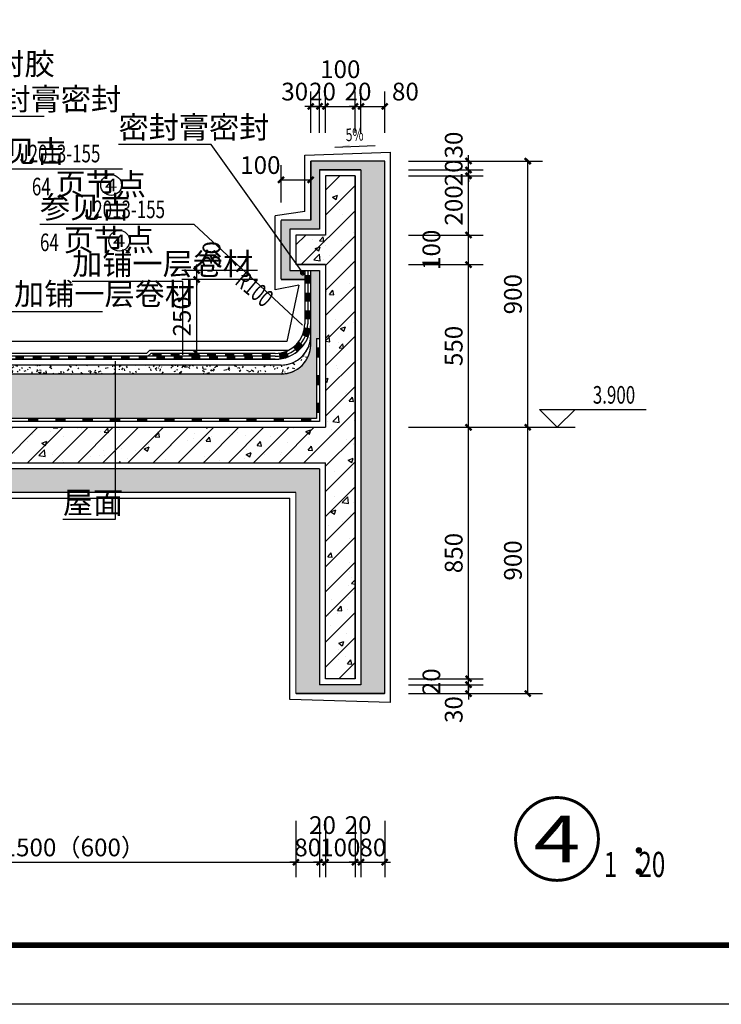
# Model space of a CAD drawing. Extents: x -40662 to 622164, y -313412 to 134613.
# Drawn here: x 30554 to 42405, y 92613 to 109253 of the extents above; entities that cross this region are included whole.
import ezdxf
from ezdxf.enums import TextEntityAlignment as Align

# ---------------------------------------------------------------- set-up
doc = ezdxf.new("R2010")
doc.units = 0
doc.header["$LTSCALE"] = 100
doc.layers.get('0').update_dxf_attribs({"linetype": 'CONTINUOUS'})
doc.layers.get('Defpoints').update_dxf_attribs({"linetype": 'CONTINUOUS'})
for name, color, linetype in [('E_LINE', 7, 'CONTINUOUS'), ('PUB_DIM', 3, 'CONTINUOUS'), ('PUB_HATCH', 8, 'CONTINUOUS'), ('PUB_TEXT', 7, 'CONTINUOUS'), ('PUB_TITLE', 4, 'CONTINUOUS'), ('SURFACE', 6, 'CONTINUOUS')]:
    doc.layers.add(name, color=color, linetype=linetype)
doc.styles.add('_ANNOTATION', font='simplex.shx', dxfattribs={"bigfont": 'gbcbig.shx'})
doc.styles.add('_AXIS', font='complex.shx', dxfattribs={"bigfont": 'gbcbig.shx'})
doc.styles.add('_DIMTXT', font='simplex.shx', dxfattribs={"width": 0.7, "bigfont": 'hztxt.shx'})
doc.styles.add('_WINDOW', font='simplex.shx', dxfattribs={"bigfont": 'gbcbig.shx'})
doc.dimstyles.new('_LINEAR$$20', dxfattribs={"dimscale": 20, "dimtxt": 3, "dimasz": 1, "dimexe": 2.5, "dimexo": 3, "dimgap": 1, "dimtad": 1, "dimdec": 0, "dimzin": 0, "dimdsep": 46, "dimtxsty": '_DIMTXT', "dimblk": 'ARCHTICK', "dimcen": 0.09, "dimclrt": 7, "dimazin": 2, "dimtfac": 1, "dimtdec": 0, "dimtix": 1, "dimtmove": 2, "dimatfit": 3, "dimfxl": 0, "dimtolj": 1, "dimtzin": 0, "dimarcsym": 0})
pattern_1 = [(180, (378796.71, -102881.96), (-49.28, 85.12), [4.48, -75.04, 3.36, -32.48, 6.72, -79.52]), (170, (378817.99, -102836.04), (-30.11909, 106.528533), [7.84, -19.04, 10.08, -59.36, 5.6, -73.92]), (160, (378829.19, -102871.88), (-49.829156, 82.497801), [8.96, -61.6, 7.84, -45.92, 5.6, -35.84]), (150, (378796.71, -102878.6), (8.201856, 94.84603), [5.6, -36.96, 4.48, -54.88, 3.36, -72.8]), (140, (378828.067, -102853.96), (-12.632076, 80.778266), [4.48, -49.28, 3.36, -31.36, 8.96, -57.12]), (130, (378811.27, -102894.28), (29.959203, 88.007171), [2.24, -41.44, 5.6, -68.32, 6.72, -34.72]), (120, (378807.91, -102886.44), (37.136598, 83.517526), [5.6, -45.92, 2.24, -53.76, 4.48, -41.44]), (110, (378820.23, -102899.88), (41.026448, 80.485757), [3.36, -21.28, 6.72, -35.84, 4.48, -49.28]), (100, (378814.63, -102833.8), (77.864395, 61.495262), [7.84, -49.28, 3.36, -58.24, 6.72, -54.88]), (90, (378807.91, -102881.96), (98.56, 41.44), [6.72, -34.72, 4.48, -68.32, 2.24, -69.44]), (80, (378825.83, -102847.24), (92.576011, 54.187575), [7.84, -43.68, 6.72, -35.84, 7.84, -81.76]), (70, (378833.67, -102911.08), (89.764394, 30.498025), [8.96, -29.12, 4.48, -59.36, 6.72, -64.96]), (60, (378863.91, -102897.64), (107.01598, 10.637113), [5.6, -75.04, 6.72, -34.72, 7.84, -45.92]), (50, (378839.27, -102922.28), (104.200233, 26.606004), [3.36, -24.64, 4.48, -48.16, 8.96, -62.72]), (40, (378872.87, -102832.68), (82.356158, -12.770123), [6.72, -40.32, 7.84, -34.72, 4.48, -47.04]), (30, (378779.91, -102929), (76.46799, -45.086443), [4.48, -31.36, 8.96, -69.44, 7.84, -63.84]), (20, (378853.83, -102866.28), (88.8164, -60.640044), [6.72, -47.04, 5.6, -42.56, 4.48, -68.32]), (10, (378847.11, -102893.16), (80.507111, -63.139315), [10.08, -36.96, 6.72, -50.4, 8.96, -49.28])]

# ---------------------------------------------------------------- blocks, each defined once
blk = doc.blocks.new('_ArchTick')
at = {"color": 0, "linetype": 'ByBlock', "const_width": 0.4}
blk.add_lwpolyline([(-0.5, -0.5), (0.5, 0.5)], dxfattribs=at)
blk = doc.blocks.new('*D5421')
at = {"layer": 'Defpoints', "color": 0}
for p in [(-858, -2089), (642, -2089), (642, -2289)]:
    blk.add_point(p, dxfattribs=at)
at = {"layer": 'PUB_DIM', "color": 0, "lineweight": -2}
for p, q in [((-858, -2149), (-858, -2339)), ((642, -2149), (642, -2339)), ((-858, -2289), (642, -2289))]:
    blk.add_line(p, q, dxfattribs=at)
at = {"layer": 'PUB_DIM', "color": 0, "lineweight": -2, "xscale": 20, "yscale": 20, "zscale": 20, "rotation": 180}
blk.add_blockref('_ArchTick', (-858, -2289), dxfattribs=at)
at = {"layer": 'PUB_DIM', "color": 0, "lineweight": -2, "xscale": 20, "yscale": 20, "zscale": 20}
blk.add_blockref('_ArchTick', (642, -2289), dxfattribs=at)
at = {"layer": 'PUB_DIM', "color": 7, "insert": (-108, -2239), "char_height": 60, "attachment_point": 5, "style": '_DIMTXT'}
blk.add_mtext('\\A1;1500（600）', dxfattribs=at)
blk = doc.blocks.new('*D5422')
at = {"layer": 'Defpoints', "color": 0}
for p in [(642, -2089), (722, -2089), (722, -2289)]:
    blk.add_point(p, dxfattribs=at)
at = {"layer": 'PUB_DIM', "color": 0, "lineweight": -2}
for p, q in [((642, -2149), (642, -2339)), ((722, -2149), (722, -2339)), ((642, -2289), (622, -2289)), ((642, -2289), (722, -2289)), ((722, -2289), (742, -2289))]:
    blk.add_line(p, q, dxfattribs=at)
at = {"layer": 'PUB_DIM', "color": 0, "lineweight": -2, "xscale": 20, "yscale": 20, "zscale": 20}
blk.add_blockref('_ArchTick', (642, -2289), dxfattribs=at)
at = {"layer": 'PUB_DIM', "color": 0, "lineweight": -2, "xscale": 20, "yscale": 20, "zscale": 20, "rotation": 180}
blk.add_blockref('_ArchTick', (722, -2289), dxfattribs=at)
at = {"layer": 'PUB_DIM', "color": 7, "insert": (682, -2239), "char_height": 60, "attachment_point": 5, "style": '_DIMTXT'}
blk.add_mtext('\\A1;80', dxfattribs=at)
blk = doc.blocks.new('*D5423')
at = {"layer": 'Defpoints', "color": 0}
for p in [(722, -2089), (742, -2089), (742, -2289)]:
    blk.add_point(p, dxfattribs=at)
at = {"layer": 'PUB_DIM', "color": 0, "lineweight": -2}
for p, q in [((722, -2149), (722, -2339)), ((742, -2149), (742, -2339)), ((722, -2289), (702, -2289)), ((722, -2289), (742, -2289)), ((742, -2289), (762, -2289))]:
    blk.add_line(p, q, dxfattribs=at)
at = {"layer": 'PUB_DIM', "color": 0, "lineweight": -2, "xscale": 20, "yscale": 20, "zscale": 20}
blk.add_blockref('_ArchTick', (722, -2289), dxfattribs=at)
at = {"layer": 'PUB_DIM', "color": 0, "lineweight": -2, "xscale": 20, "yscale": 20, "zscale": 20, "rotation": 180}
blk.add_blockref('_ArchTick', (742, -2289), dxfattribs=at)
at = {"layer": 'PUB_DIM', "color": 7, "insert": (732, -2163.5), "char_height": 60, "attachment_point": 5, "style": '_DIMTXT'}
blk.add_mtext('\\A1;20', dxfattribs=at)
blk = doc.blocks.new('*D5424')
at = {"layer": 'Defpoints', "color": 0}
for p in [(742, -2089), (842, -2089), (842, -2289)]:
    blk.add_point(p, dxfattribs=at)
at = {"layer": 'PUB_DIM', "color": 0, "lineweight": -2}
for p, q in [((742, -2149), (742, -2339)), ((842, -2149), (842, -2339)), ((742, -2289), (722, -2289)), ((742, -2289), (842, -2289)), ((842, -2289), (862, -2289))]:
    blk.add_line(p, q, dxfattribs=at)
at = {"layer": 'PUB_DIM', "color": 0, "lineweight": -2, "xscale": 20, "yscale": 20, "zscale": 20}
blk.add_blockref('_ArchTick', (742, -2289), dxfattribs=at)
at = {"layer": 'PUB_DIM', "color": 0, "lineweight": -2, "xscale": 20, "yscale": 20, "zscale": 20, "rotation": 180}
blk.add_blockref('_ArchTick', (842, -2289), dxfattribs=at)
at = {"layer": 'PUB_DIM', "color": 7, "insert": (792, -2239), "char_height": 60, "attachment_point": 5, "style": '_DIMTXT'}
blk.add_mtext('\\A1;100', dxfattribs=at)
blk = doc.blocks.new('*D5425')
at = {"layer": 'Defpoints', "color": 0}
for p in [(842, -2089), (862, -2089), (862, -2289)]:
    blk.add_point(p, dxfattribs=at)
at = {"layer": 'PUB_DIM', "color": 0, "lineweight": -2}
for p, q in [((842, -2149), (842, -2339)), ((862, -2149), (862, -2339)), ((842, -2289), (822, -2289)), ((842, -2289), (862, -2289)), ((862, -2289), (882, -2289))]:
    blk.add_line(p, q, dxfattribs=at)
at = {"layer": 'PUB_DIM', "color": 0, "lineweight": -2, "xscale": 20, "yscale": 20, "zscale": 20}
blk.add_blockref('_ArchTick', (842, -2289), dxfattribs=at)
at = {"layer": 'PUB_DIM', "color": 0, "lineweight": -2, "xscale": 20, "yscale": 20, "zscale": 20, "rotation": 180}
blk.add_blockref('_ArchTick', (862, -2289), dxfattribs=at)
at = {"layer": 'PUB_DIM', "color": 7, "insert": (852, -2163.5), "char_height": 60, "attachment_point": 5, "style": '_DIMTXT'}
blk.add_mtext('\\A1;20', dxfattribs=at)
blk = doc.blocks.new('*D5426')
at = {"layer": 'Defpoints', "color": 0}
for p in [(862, -2089), (942, -2089), (942, -2289)]:
    blk.add_point(p, dxfattribs=at)
at = {"layer": 'PUB_DIM', "color": 0, "lineweight": -2}
for p, q in [((862, -2149), (862, -2339)), ((942, -2149), (942, -2339)), ((862, -2289), (842, -2289)), ((862, -2289), (942, -2289)), ((942, -2289), (962, -2289))]:
    blk.add_line(p, q, dxfattribs=at)
at = {"layer": 'PUB_DIM', "color": 0, "lineweight": -2, "xscale": 20, "yscale": 20, "zscale": 20}
blk.add_blockref('_ArchTick', (862, -2289), dxfattribs=at)
at = {"layer": 'PUB_DIM', "color": 0, "lineweight": -2, "xscale": 20, "yscale": 20, "zscale": 20, "rotation": 180}
blk.add_blockref('_ArchTick', (942, -2289), dxfattribs=at)
at = {"layer": 'PUB_DIM', "color": 7, "insert": (902, -2239), "char_height": 60, "attachment_point": 5, "style": '_DIMTXT'}
blk.add_mtext('\\A1;80', dxfattribs=at)
blk = doc.blocks.new('$LinePat$00000019')
blk.add_solid([(-150, 50), (150, 50), (-150, -50), (150, -50)])
at = {"layer": 'Defpoints'}
for p in [(-300, 0), (300, 0)]:
    blk.add_point(p, dxfattribs=at)
blk = doc.blocks.new('*U3087')
at = {"color": 0, "xscale": 0.1, "yscale": 0.1}
blk.add_blockref('$LinePat$00000019', (0, -5), dxfattribs=at)
blk = doc.blocks.new('*U3086')
at = {"color": 0, "xscale": 0.1, "yscale": 0.1}
blk.add_blockref('$LinePat$00000019', (0, -5), dxfattribs=at)
blk = doc.blocks.new('$LinePat$00000020')
at = {"color": 0}
for p, q in [((-150, -50), (-150, 50)), ((-150, 50), (-150, 50)), ((-150, 25), (150, 25)), ((-150, 0), (150, 0)), ((150, -50), (150, 50)), ((-150, -25), (150, -25)), ((-150, -50), (-150, -50))]:
    blk.add_line(p, q, dxfattribs=at)
at = {"layer": 'Defpoints'}
for p in [(-450, 0), (450, 0)]:
    blk.add_point(p, dxfattribs=at)
blk = doc.blocks.new('*U3085')
at = {"color": 0, "xscale": 0.1, "yscale": 0.1}
blk.add_blockref('$LinePat$00000020', (0, -5), dxfattribs=at)
blk = doc.blocks.new('*D5427')
at = {"layer": 'Defpoints', "color": 0}
for p in [(962, 81), (1225.2, 81), (962, 51)]:
    blk.add_point(p, dxfattribs=at)
at = {"layer": 'PUB_DIM', "color": 0, "lineweight": -2}
for p, q in [((1225.2, 81), (1225.2, 101)), ((1022, 81), (1275.2, 81)), ((1225.2, 51), (1225.2, 81)), ((1022, 51), (1275.2, 51)), ((1225.2, 51), (1225.2, 31))]:
    blk.add_line(p, q, dxfattribs=at)
at = {"layer": 'PUB_DIM', "color": 0, "lineweight": -2, "xscale": 20, "yscale": 20, "zscale": 20}
for p, rotation in [((1225.2, 81), 270), ((1225.2, 51), 90)]:
    blk.add_blockref('_ArchTick', p, dxfattribs=dict(at, rotation=rotation))
at = {"layer": 'PUB_DIM', "color": 7, "insert": (1175.2, 135), "char_height": 60, "attachment_point": 5, "rotation": 90, "style": '_DIMTXT'}
blk.add_mtext('\\A1;30', dxfattribs=at)
blk = doc.blocks.new('*D5428')
at = {"layer": 'Defpoints', "color": 0}
for p in [(962, 51), (1225.2, 51), (962, 31)]:
    blk.add_point(p, dxfattribs=at)
at = {"layer": 'PUB_DIM', "color": 0, "lineweight": -2}
for p, q in [((1225.2, 51), (1225.2, 71)), ((1022, 51), (1275.2, 51)), ((1225.2, 31), (1225.2, 51)), ((1022, 31), (1275.2, 31)), ((1225.2, 31), (1225.2, 11))]:
    blk.add_line(p, q, dxfattribs=at)
at = {"layer": 'PUB_DIM', "color": 0, "lineweight": -2, "xscale": 20, "yscale": 20, "zscale": 20}
for p, rotation in [((1225.2, 51), 270), ((1225.2, 31), 90)]:
    blk.add_blockref('_ArchTick', p, dxfattribs=dict(at, rotation=rotation))
at = {"layer": 'PUB_DIM', "color": 7, "insert": (1175.2, 41), "char_height": 60, "attachment_point": 5, "rotation": 90, "style": '_DIMTXT'}
blk.add_mtext('\\A1;20', dxfattribs=at)
blk = doc.blocks.new('*D5429')
at = {"layer": 'Defpoints', "color": 0}
for p in [(962, 31), (1225.2, 31), (962, -169)]:
    blk.add_point(p, dxfattribs=at)
at = {"layer": 'PUB_DIM', "color": 0, "lineweight": -2}
for p, q in [((1022, 31), (1275.2, 31)), ((1225.2, -169), (1225.2, 31)), ((1022, -169), (1275.2, -169))]:
    blk.add_line(p, q, dxfattribs=at)
at = {"layer": 'PUB_DIM', "color": 0, "lineweight": -2, "xscale": 20, "yscale": 20, "zscale": 20}
for p, rotation in [((1225.2, 31), 90), ((1225.2, -169), 270)]:
    blk.add_blockref('_ArchTick', p, dxfattribs=dict(at, rotation=rotation))
at = {"layer": 'PUB_DIM', "color": 7, "insert": (1175.2, -69), "char_height": 60, "attachment_point": 5, "rotation": 90, "style": '_DIMTXT'}
blk.add_mtext('\\A1;200', dxfattribs=at)
blk = doc.blocks.new('*D5430')
at = {"layer": 'Defpoints', "color": 0}
for p in [(962, -169), (1225.2, -169), (962, -269)]:
    blk.add_point(p, dxfattribs=at)
at = {"layer": 'PUB_DIM', "color": 0, "lineweight": -2}
for p, q in [((1022, -169), (1275.2, -169)), ((1225.2, -269), (1225.2, -169)), ((1022, -269), (1275.2, -269))]:
    blk.add_line(p, q, dxfattribs=at)
at = {"layer": 'PUB_DIM', "color": 0, "lineweight": -2, "xscale": 20, "yscale": 20, "zscale": 20}
for p, rotation in [((1225.2, -169), 90), ((1225.2, -269), 270)]:
    blk.add_blockref('_ArchTick', p, dxfattribs=dict(at, rotation=rotation))
at = {"layer": 'PUB_DIM', "color": 7, "insert": (1099.7, -219), "char_height": 60, "attachment_point": 5, "rotation": 90, "style": '_DIMTXT'}
blk.add_mtext('\\A1;100', dxfattribs=at)
blk = doc.blocks.new('*D5431')
at = {"layer": 'Defpoints', "color": 0}
for p in [(962, -269), (1225.2, -269), (962, -819)]:
    blk.add_point(p, dxfattribs=at)
at = {"layer": 'PUB_DIM', "color": 0, "lineweight": -2}
for p, q in [((1022, -269), (1275.2, -269)), ((1225.2, -819), (1225.2, -269)), ((1022, -819), (1275.2, -819))]:
    blk.add_line(p, q, dxfattribs=at)
at = {"layer": 'PUB_DIM', "color": 0, "lineweight": -2, "xscale": 20, "yscale": 20, "zscale": 20}
for p, rotation in [((1225.2, -269), 90), ((1225.2, -819), 270)]:
    blk.add_blockref('_ArchTick', p, dxfattribs=dict(at, rotation=rotation))
at = {"layer": 'PUB_DIM', "color": 7, "insert": (1175.2, -544), "char_height": 60, "attachment_point": 5, "rotation": 90, "style": '_DIMTXT'}
blk.add_mtext('\\A1;550', dxfattribs=at)
blk = doc.blocks.new('*D5432')
at = {"layer": 'Defpoints', "color": 0}
for p in [(962, -819), (1225.2, -819), (962, -1669)]:
    blk.add_point(p, dxfattribs=at)
at = {"layer": 'PUB_DIM', "color": 0, "lineweight": -2}
for p, q in [((1022, -819), (1275.2, -819)), ((1225.2, -1669), (1225.2, -819)), ((1022, -1669), (1275.2, -1669))]:
    blk.add_line(p, q, dxfattribs=at)
at = {"layer": 'PUB_DIM', "color": 0, "lineweight": -2, "xscale": 20, "yscale": 20, "zscale": 20}
for p, rotation in [((1225.2, -819), 90), ((1225.2, -1669), 270)]:
    blk.add_blockref('_ArchTick', p, dxfattribs=dict(at, rotation=rotation))
at = {"layer": 'PUB_DIM', "color": 7, "insert": (1175.2, -1244), "char_height": 60, "attachment_point": 5, "rotation": 90, "style": '_DIMTXT'}
blk.add_mtext('\\A1;850', dxfattribs=at)
blk = doc.blocks.new('*D5433')
at = {"layer": 'Defpoints', "color": 0}
for p in [(962, -1669), (962, -1689), (1225.2, -1669)]:
    blk.add_point(p, dxfattribs=at)
at = {"layer": 'PUB_DIM', "color": 0, "lineweight": -2}
for p, q in [((1225.2, -1669), (1225.2, -1649)), ((1022, -1669), (1275.2, -1669)), ((1022, -1689), (1275.2, -1689)), ((1225.2, -1689), (1225.2, -1669)), ((1225.2, -1689), (1225.2, -1709))]:
    blk.add_line(p, q, dxfattribs=at)
at = {"layer": 'PUB_DIM', "color": 0, "lineweight": -2, "xscale": 20, "yscale": 20, "zscale": 20}
for p, rotation in [((1225.2, -1669), 270), ((1225.2, -1689), 90)]:
    blk.add_blockref('_ArchTick', p, dxfattribs=dict(at, rotation=rotation))
at = {"layer": 'PUB_DIM', "color": 7, "insert": (1099.7, -1679), "char_height": 60, "attachment_point": 5, "rotation": 90, "style": '_DIMTXT'}
blk.add_mtext('\\A1;20', dxfattribs=at)
blk = doc.blocks.new('*D5434')
at = {"layer": 'Defpoints', "color": 0}
for p in [(962, -1689), (1225.2, -1689), (962, -1719)]:
    blk.add_point(p, dxfattribs=at)
at = {"layer": 'PUB_DIM', "color": 0, "lineweight": -2}
for p, q in [((1022, -1689), (1275.2, -1689)), ((1225.2, -1689), (1225.2, -1669)), ((1225.2, -1719), (1225.2, -1689)), ((1022, -1719), (1275.2, -1719)), ((1225.2, -1719), (1225.2, -1739))]:
    blk.add_line(p, q, dxfattribs=at)
at = {"layer": 'PUB_DIM', "color": 0, "lineweight": -2, "xscale": 20, "yscale": 20, "zscale": 20}
for p, rotation in [((1225.2, -1689), 270), ((1225.2, -1719), 90)]:
    blk.add_blockref('_ArchTick', p, dxfattribs=dict(at, rotation=rotation))
at = {"layer": 'PUB_DIM', "color": 7, "insert": (1175.2, -1773), "char_height": 60, "attachment_point": 5, "rotation": 90, "style": '_DIMTXT'}
blk.add_mtext('\\A1;30', dxfattribs=at)
blk = doc.blocks.new('*D5435')
at = {"layer": 'Defpoints', "color": 0}
for p in [(962, 81), (1425.2, 81), (962, -819)]:
    blk.add_point(p, dxfattribs=at)
at = {"layer": 'PUB_DIM', "color": 0, "lineweight": -2}
for p, q in [((1022, 81), (1475.2, 81)), ((1425.2, -819), (1425.2, 81)), ((1022, -819), (1475.2, -819))]:
    blk.add_line(p, q, dxfattribs=at)
at = {"layer": 'PUB_DIM', "color": 0, "lineweight": -2, "xscale": 20, "yscale": 20, "zscale": 20}
for p, rotation in [((1425.2, 81), 90), ((1425.2, -819), 270)]:
    blk.add_blockref('_ArchTick', p, dxfattribs=dict(at, rotation=rotation))
at = {"layer": 'PUB_DIM', "color": 7, "insert": (1375.2, -369), "char_height": 60, "attachment_point": 5, "rotation": 90, "style": '_DIMTXT'}
blk.add_mtext('\\A1;900', dxfattribs=at)
blk = doc.blocks.new('*D5436')
at = {"layer": 'Defpoints', "color": 0}
for p in [(962, -819), (1425.2, -819), (962, -1719)]:
    blk.add_point(p, dxfattribs=at)
at = {"layer": 'PUB_DIM', "color": 0, "lineweight": -2}
for p, q in [((1022, -819), (1475.2, -819)), ((1425.2, -1719), (1425.2, -819)), ((1022, -1719), (1475.2, -1719))]:
    blk.add_line(p, q, dxfattribs=at)
at = {"layer": 'PUB_DIM', "color": 0, "lineweight": -2, "xscale": 20, "yscale": 20, "zscale": 20}
for p, rotation in [((1425.2, -819), 90), ((1425.2, -1719), 270)]:
    blk.add_blockref('_ArchTick', p, dxfattribs=dict(at, rotation=rotation))
at = {"layer": 'PUB_DIM', "color": 7, "insert": (1375.2, -1269), "char_height": 60, "attachment_point": 5, "rotation": 90, "style": '_DIMTXT'}
blk.add_mtext('\\A1;900', dxfattribs=at)
blk = doc.blocks.new('*D5437')
at = {"layer": 'Defpoints', "color": 0}
for p in [(307, -319), (572, -319), (572, -569)]:
    blk.add_point(p, dxfattribs=at)
at = {"layer": 'PUB_DIM', "color": 0, "lineweight": -2}
for p, q in [((512, -319), (257, -319)), ((307, -569), (307, -319)), ((512, -569), (257, -569))]:
    blk.add_line(p, q, dxfattribs=at)
at = {"layer": 'PUB_DIM', "color": 0, "lineweight": -2, "xscale": 20, "yscale": 20, "zscale": 20}
for p, rotation in [((307, -319), 90), ((307, -569), 270)]:
    blk.add_blockref('_ArchTick', p, dxfattribs=dict(at, rotation=rotation))
at = {"layer": 'PUB_DIM', "color": 7, "insert": (257, -444), "char_height": 60, "attachment_point": 5, "rotation": 90, "style": '_DIMTXT'}
blk.add_mtext('\\A1;250', dxfattribs=at)
blk = doc.blocks.new('*D5438')
at = {"layer": 'Defpoints', "color": 0}
for p in [(307, -289), (572, -289), (572, -319)]:
    blk.add_point(p, dxfattribs=at)
at = {"layer": 'PUB_DIM', "color": 0, "lineweight": -2}
for p, q in [((512, -289), (257, -289)), ((307, -289), (307, -269)), ((307, -319), (307, -289)), ((512, -319), (257, -319)), ((307, -319), (307, -339))]:
    blk.add_line(p, q, dxfattribs=at)
at = {"layer": 'PUB_DIM', "color": 0, "lineweight": -2, "xscale": 20, "yscale": 20, "zscale": 20}
for p, rotation in [((307, -289), 270), ((307, -319), 90)]:
    blk.add_blockref('_ArchTick', p, dxfattribs=dict(at, rotation=rotation))
at = {"layer": 'PUB_DIM', "color": 7, "insert": (357, -235), "char_height": 60, "attachment_point": 5, "rotation": 90, "style": '_DIMTXT'}
blk.add_mtext('\\A1;30', dxfattribs=at)
blk = doc.blocks.new('*D5439')
at = {"layer": 'Defpoints', "color": 0}
for p in [(692, 17.4), (592, -119), (692, -119)]:
    blk.add_point(p, dxfattribs=at)
at = {"layer": 'PUB_DIM', "color": 0, "lineweight": -2}
for p, q in [((592, -59), (592, 67.4)), ((692, -59), (692, 67.4)), ((592, 17.4), (692, 17.4))]:
    blk.add_line(p, q, dxfattribs=at)
at = {"layer": 'PUB_DIM', "color": 0, "lineweight": -2, "xscale": 20, "yscale": 20, "zscale": 20, "rotation": 180}
blk.add_blockref('_ArchTick', (592, 17.4), dxfattribs=at)
at = {"layer": 'PUB_DIM', "color": 0, "lineweight": -2, "xscale": 20, "yscale": 20, "zscale": 20}
blk.add_blockref('_ArchTick', (692, 17.4), dxfattribs=at)
at = {"layer": 'PUB_DIM', "color": 7, "insert": (522, 67.4), "char_height": 60, "attachment_point": 5, "style": '_DIMTXT'}
blk.add_mtext('\\A1;100', dxfattribs=at)
blk = doc.blocks.new('*D5440')
at = {"layer": 'Defpoints', "color": 0}
for p in [(722, 265.8), (692, 116.7), (722, 116.7)]:
    blk.add_point(p, dxfattribs=at)
at = {"layer": 'PUB_DIM', "color": 0, "lineweight": -2}
for p, q in [((692, 176.7), (692, 315.8)), ((722, 176.7), (722, 315.8)), ((692, 265.8), (672, 265.8)), ((692, 265.8), (722, 265.8)), ((722, 265.8), (742, 265.8))]:
    blk.add_line(p, q, dxfattribs=at)
at = {"layer": 'PUB_DIM', "color": 0, "lineweight": -2, "xscale": 20, "yscale": 20, "zscale": 20}
blk.add_blockref('_ArchTick', (692, 265.8), dxfattribs=at)
at = {"layer": 'PUB_DIM', "color": 0, "lineweight": -2, "xscale": 20, "yscale": 20, "zscale": 20, "rotation": 180}
blk.add_blockref('_ArchTick', (722, 265.8), dxfattribs=at)
at = {"layer": 'PUB_DIM', "color": 7, "insert": (638, 315.8), "char_height": 60, "attachment_point": 5, "style": '_DIMTXT'}
blk.add_mtext('\\A1;30', dxfattribs=at)
blk = doc.blocks.new('*D5441')
at = {"layer": 'Defpoints', "color": 0}
for p in [(742, 265.8), (722, 116.7), (742, 116.7)]:
    blk.add_point(p, dxfattribs=at)
at = {"layer": 'PUB_DIM', "color": 0, "lineweight": -2}
for p, q in [((722, 176.7), (722, 315.8)), ((742, 176.7), (742, 315.8)), ((722, 265.8), (702, 265.8)), ((722, 265.8), (742, 265.8)), ((742, 265.8), (762, 265.8))]:
    blk.add_line(p, q, dxfattribs=at)
at = {"layer": 'PUB_DIM', "color": 0, "lineweight": -2, "xscale": 20, "yscale": 20, "zscale": 20}
blk.add_blockref('_ArchTick', (722, 265.8), dxfattribs=at)
at = {"layer": 'PUB_DIM', "color": 0, "lineweight": -2, "xscale": 20, "yscale": 20, "zscale": 20, "rotation": 180}
blk.add_blockref('_ArchTick', (742, 265.8), dxfattribs=at)
at = {"layer": 'PUB_DIM', "color": 7, "insert": (732, 315.8), "char_height": 60, "attachment_point": 5, "style": '_DIMTXT'}
blk.add_mtext('\\A1;20', dxfattribs=at)
blk = doc.blocks.new('*D5442')
at = {"layer": 'Defpoints', "color": 0}
for p in [(842, 265.8), (742, 116.7), (842, 116.7)]:
    blk.add_point(p, dxfattribs=at)
at = {"layer": 'PUB_DIM', "color": 0, "lineweight": -2}
for p, q in [((742, 176.7), (742, 315.8)), ((842, 176.7), (842, 315.8)), ((742, 265.8), (842, 265.8))]:
    blk.add_line(p, q, dxfattribs=at)
at = {"layer": 'PUB_DIM', "color": 0, "lineweight": -2, "xscale": 20, "yscale": 20, "zscale": 20, "rotation": 180}
blk.add_blockref('_ArchTick', (742, 265.8), dxfattribs=at)
at = {"layer": 'PUB_DIM', "color": 0, "lineweight": -2, "xscale": 20, "yscale": 20, "zscale": 20}
blk.add_blockref('_ArchTick', (842, 265.8), dxfattribs=at)
at = {"layer": 'PUB_DIM', "color": 7, "insert": (792, 391.3), "char_height": 60, "attachment_point": 5, "style": '_DIMTXT'}
blk.add_mtext('\\A1;100', dxfattribs=at)
blk = doc.blocks.new('*D5443')
at = {"layer": 'Defpoints', "color": 0}
for p in [(862, 265.8), (842, 116.7), (862, 116.7)]:
    blk.add_point(p, dxfattribs=at)
at = {"layer": 'PUB_DIM', "color": 0, "lineweight": -2}
for p, q in [((842, 176.7), (842, 315.8)), ((862, 176.7), (862, 315.8)), ((842, 265.8), (822, 265.8)), ((842, 265.8), (862, 265.8)), ((862, 265.8), (882, 265.8))]:
    blk.add_line(p, q, dxfattribs=at)
at = {"layer": 'PUB_DIM', "color": 0, "lineweight": -2, "xscale": 20, "yscale": 20, "zscale": 20}
blk.add_blockref('_ArchTick', (842, 265.8), dxfattribs=at)
at = {"layer": 'PUB_DIM', "color": 0, "lineweight": -2, "xscale": 20, "yscale": 20, "zscale": 20, "rotation": 180}
blk.add_blockref('_ArchTick', (862, 265.8), dxfattribs=at)
at = {"layer": 'PUB_DIM', "color": 7, "insert": (852, 315.8), "char_height": 60, "attachment_point": 5, "style": '_DIMTXT'}
blk.add_mtext('\\A1;20', dxfattribs=at)
blk = doc.blocks.new('*D5444')
at = {"layer": 'Defpoints', "color": 0}
for p in [(942, 265.8), (862, 116.7), (942, 116.7)]:
    blk.add_point(p, dxfattribs=at)
at = {"layer": 'PUB_DIM', "color": 0, "lineweight": -2}
for p, q in [((862, 176.7), (862, 315.8)), ((942, 176.7), (942, 315.8)), ((862, 265.8), (942, 265.8))]:
    blk.add_line(p, q, dxfattribs=at)
at = {"layer": 'PUB_DIM', "color": 0, "lineweight": -2, "xscale": 20, "yscale": 20, "zscale": 20, "rotation": 180}
blk.add_blockref('_ArchTick', (862, 265.8), dxfattribs=at)
at = {"layer": 'PUB_DIM', "color": 0, "lineweight": -2, "xscale": 20, "yscale": 20, "zscale": 20}
blk.add_blockref('_ArchTick', (942, 265.8), dxfattribs=at)
at = {"layer": 'PUB_DIM', "color": 7, "insert": (1012, 315.8), "char_height": 60, "attachment_point": 5, "style": '_DIMTXT'}
blk.add_mtext('\\A1;80', dxfattribs=at)
blk = doc.blocks.new('yweywerttt')
h = blk.add_hatch()
h.set_pattern_fill('隔热材料01', color=6, scale=20)
h.set_pattern_definition([(270, (-169192.1, -106019.3), (82.32, -2e-14), [8.2612, -74.0588]), (270, (-169253.77, -106019.3), (82.32, -2e-14), [8.2612, -74.0588]), (90, (-169211.77, -106075.16), (-82.32, 5e-15), [8.2612, -74.0588]), (90, (-169234.1, -106075.16), (-82.32, 5e-15), [8.2612, -74.0588]), (180, (-169181.75, -106088.39), (-1e-14, -82.32), [82.36, 0.04]), (135, (-169204.73, -106084.26), (9e-15, 82.319957), [7.0268, -109.3912]), (116.56505, (-169127.38, -106079.29), (9.1e-05, 82.319769), [4.618, -179.455]), (116.56505, (-169209.7, -106079.29), (9.1e-05, 82.319769), [4.618, -179.455]), (153.43495, (-169114.15, -106088.39), (-9e-05, 82.31977), [9.2364, -174.837]), (153.43495, (-169196.47, -106088.39), (-9e-05, 82.31977), [9.2364, -174.837]), (63.43495, (-169129.447, -106066.898), (-9.1e-05, 82.319769), [43.9818, -140.0912]), (63.43495, (-169211.767, -106066.898), (-9.1e-05, 82.319769), [43.9818, -140.0912]), (116.56505, (-169109.777, -106019.3), (9.1e-05, 82.319769), [4.618, -179.455]), (116.56505, (-169192.097, -106019.3), (9.1e-05, 82.319769), [4.618, -179.455]), (135, (-169194.16, -106015.17), (9e-15, 82.319957), [7.0268, -109.3912]), (153.43495, (-169116.81, -106010.2), (-9e-05, 82.31977), [9.2364, -174.837]), (153.43495, (-169199.13, -106010.2), (-9e-05, 82.31977), [9.2364, -174.837]), (45, (-169251.704, -106015.17), (9e-15, 82.319957), [7.0268, -109.3912]), (63.43495, (-169171.45, -106019.3), (-9.1e-05, 82.319769), [4.618, -179.455]), (63.43495, (-169253.77, -106019.3), (-9.1e-05, 82.319769), [4.618, -179.455]), (26.56505, (-169164.416, -106010.2), (9e-05, 82.31977), [9.2364, -174.837]), (26.56505, (-169246.736, -106010.2), (9e-05, 82.31977), [9.2364, -174.837]), (116.56505, (-169151.78, -106066.898), (9.1e-05, 82.319769), [43.9818, -140.0912]), (116.56505, (-169234.1, -106066.898), (9.1e-05, 82.319769), [43.9818, -140.0912]), (45, (-169241.134, -106084.26), (9e-15, 82.319957), [7.0268, -109.3912]), (63.43495, (-169153.845, -106079.29), (-9.1e-05, 82.319769), [4.618, -179.455]), (63.43495, (-169236.165, -106079.29), (-9.1e-05, 82.319769), [4.618, -179.455]), (26.56505, (-169167.075, -106088.39), (9e-05, 82.31977), [9.2364, -174.837]), (26.56505, (-169249.395, -106088.39), (9e-05, 82.31977), [9.2364, -174.837])])
h.paths.add_polyline_path([(-938, -959), (722, -959), (722, -1689), (862, -1689), (862, 51), (722, 51), (722, -149), (622, -149), (622, -289), (660.7, -289, 1.282125), (672, -299.5), (672, -319), (592, -319), (592, -119), (692, -119), (692, 81), (942, 81), (942, -1719), (642, -1719), (642, -1039), (-858, -1039), (-858, -1749), (-1158.9, -1749), (-1158.9, -1719), (-958, -1719), (-938, -1719)])
h = blk.add_hatch()
h.set_pattern_fill('HONEY', color=6, scale=100)
h.set_pattern_definition([(0, (-170951.276, -106088.388), (18.75, 10.8253175), [12.5, -25]), (120, (-170951.276, -106088.388), (-18.74999996, 10.8253176), [12.5, -25]), (60, (-170951.276, -106088.388), (4e-08, 21.6506351), [-25, 12.5])])
h.paths.add_polyline_path([(-928, -519), (-938, -519), (-938, -219), (-788, -219), (-788, -319), (-858, -319), (-858, -539, 0.414214), (-758, -639), (592, -639, 0.414214), (692, -539), (692, -289), (722, -289), (722, -519), (712, -519), (712, -789), (-928, -789)])
h = blk.add_hatch()
h.set_pattern_fill('离散材料', color=252, scale=20, style=0)
h.set_pattern_definition(pattern_1)
edge = h.paths.add_edge_path()
edge.add_line((-83, -609), (-758, -609))
edge.add_arc((-758, -509), 100, 180.001, 270, ccw=False)
edge.add_line((-858, -509), (-858, -539))
edge.add_arc((-758, -539), 100, 180, 270)
edge.add_line((-758, -639), (-83, -639))
edge.add_line((-83, -639), (-83, -609))
h = blk.add_hatch()
h.set_pattern_fill('离散材料', color=252, scale=20, style=0)
h.set_pattern_definition(pattern_1)
edge = h.paths.add_edge_path()
edge.add_line((-83, -609), (592, -609))
edge.add_arc((592, -509), 100, 270, 359.999)
edge.add_line((692, -509), (692, -539))
edge.add_arc((592, -539), 100, 270, 360, ccw=False)
edge.add_line((592, -639), (-83, -639))
edge.add_line((-83, -639), (-83, -609))
at = {"layer": 'Defpoints'}
h = blk.add_hatch(dxfattribs=at)
h.set_pattern_fill('钢筋混凝土', color=251, scale=20)
h.set_pattern_definition([(45, (-169264.113, -106088.39), (-42.426407, 42.426407), []), (50, (-169264.11, -106088.39), (172.14244, -15.06051), [18, -198]), (355, (-169264.11, -106088.39), (-33.30032, 180.52611), [14.4, -158.4]), (100.4514, (-169249.77, -106089.64), (138.84225, 165.46549), [15.29765, -168.2741]), (46.1842, (-169264.11, -106040.39), (256.13784, -39.72456), [27, -297]), (96.6356, (-169242.77, -106043.7), (224.31904, 233.7883), [22.94647, -252.41112]), (351.1842, (-169264.1, -106040.4), (224.31887, 233.78846), [21.6, -237.6]), (21, (-169240.11, -106052.39), (143.25769, -96.62853), [18, -198]), (326, (-169240.11, -106052.39), (58.39568, 174.03601), [14.4, -158.4]), (71.4514, (-169228.18, -106060.44), (201.65343, 77.40732), [15.29765, -168.2741]), (37.5, (-169264.113, -106088.39), (2.918365, 79.894525), [0, -156.48, 0, -160.8, 0, -159]), (7.5, (-169264.11, -106088.39), (63.13669, 94.65881), [0, -91.68, 0, -152.88, 0, -60.6]), (327.5, (-169317.633, -106088.39), (128.117385, -5.41317), [0, -60, 0, -187.2, 0, -248.4]), (317.5, (-169341.63, -106088.39), (139.96468, 24.025196), [0, -78, 0, -124.32, 0, -176.4])])
h.paths.add_polyline_path([(-958, -819), (742, -819), (742, -269), (645.4, -269), (642, -264.2), (642, -169), (742, -169), (742, 31), (842, 31), (842, -1669), (742, -1669), (742, -939), (-958, -939), (-958, -1019), (-1448, -1019), (-1448, -939), (-2158.5, -939), (-2158.5, -896.5), (-2200.5, -881.6), (-2116.5, -866.8), (-2158.5, -851.5), (-2158.5, -819)])
at = {"layer": 'PUB_DIM'}
blk.add_hatch(color=256, dxfattribs=at).paths.add_polyline_path([(774.1, 126.4), (824, 128.5), (823.7, 136.8)])
at = {"layer": 'SURFACE'}
h = blk.add_hatch(dxfattribs=at)
h.set_pattern_fill('ANGLE', color=1, scale=20, style=0)
h.set_pattern_definition([(7e-15, (-165267.549, 5434.393), (0, 5.5), [4, -1.5]), (90, (-165267.549, 5434.393), (-5.5, 3e-16), [4, -1.5])])
h.paths.add_polyline_path([(672, -299.5, -1.282125), (660.7, -289), (672, -289)])
at = {"color": 2}
for p, q in [((672, 101), (962, 111)), ((672, -89), (672, 101)), ((962, -1749), (962, 111)), ((672, -89), (572, -104)), ((572, -354), (572, -104)), ((652, -339), (572, -354)), ((652, -339), (611.5, -529)), ((611.5, -529), (-827.6, -529)), ((-838, -1059, 0), (622, -1059, 0)), ((622, -1739), (622, -1059)), ((962, -1749), (622, -1739))]:
    blk.add_line(p, q, dxfattribs=at)
at = {"color": 6}
for p, q in [((942, 81), (692, 81)), ((692, 81), (692, -119)), ((722, 51), (722, 51)), ((862, 51), (722, 51)), ((722, 51), (722, -149)), ((862, 51), (862, -1689)), ((692, -119), (592, -119)), ((722, -149), (622, -149)), ((622, -149), (622, -289)), ((722, -149), (722, -149)), ((622, -289), (722, -289)), ((692, -539), (692, -289)), ((722, -289), (722, -799)), ((592, -319), (672, -319)), ((712, -519), (722, -519)), ((712, -519), (712, -789)), ((592, -639), (-758, -639)), ((712, -789), (-928, -789)), ((722, -799), (-938, -799)), ((722, -959), (722, -1689)), ((722, -1689), (722, -1689)), ((862, -1689), (722, -1689)), ((942, -1719), (642, -1719))]:
    blk.add_line(p, q, dxfattribs=at)
at = {"color": 253}
for p, q in [((742, 31), (742, 31)), ((842, 31), (742, 31)), ((742, 31), (742, -169)), ((842, 31), (842, -1669)), ((742, -169), (642, -169)), ((642, -169), (642, -269)), ((742, -169), (742, -169)), ((742, -269), (642, -269)), ((742, -269), (742, -819)), ((742, -1669), (742, -939)), ((742, -1669), (742, -1669)), ((842, -1669), (742, -1669))]:
    blk.add_line(p, q, dxfattribs=at)
for p, q in [((672, -289), (672, -469)), ((682, -289), (682, -469)), ((147.8, -559, 0), (137.8, -569, 0)), ((152, -569, 0), (142, -579))]:
    blk.add_line(p, q)
at = {"color": 6, "const_width": 4}
for points in [[(942, 81), (692, 81)], [(692, 81), (692, -119)], [(942, -1719), (942, 81)], [(722, 51), (722, 51)], [(862, 51), (722, 51)], [(722, 51), (722, -149)], [(862, 51), (862, -1689)], [(692, -119), (592, -119)], [(592, -119), (592, -319)], [(722, -149), (622, -149)], [(622, -149), (622, -289)], [(722, -149), (722, -149)], [(622, -289), (722, -289)], [(692, -539), (692, -289)], [(722, -289), (722, -799)], [(592, -319), (672, -319)], [(712, -519), (722, -519)], [(712, -519), (712, -789)], [(592, -639), (-758, -639)], [(722, -799), (-938, -799)], [(712, -789), (-928, -789)], [(-938, -959), (722, -959)], [(722, -959), (722, -1689)], [(-858, -1039), (642, -1039)], [(642, -1719), (642, -1039)], [(722, -1689), (722, -1689)], [(862, -1689), (722, -1689)], [(942, -1719), (642, -1719)]]:
    blk.add_lwpolyline(points, dxfattribs=at)
at = {"color": 253, "const_width": 4}
for points in [[(742, 31), (742, 31)], [(842, 31), (742, 31)], [(742, 31), (742, -169)], [(842, 31), (842, -1669)], [(742, -169), (642, -169)], [(642, -169), (642, -269)], [(742, -169), (742, -169)], [(742, -269), (642, -269)], [(742, -269), (742, -819)], [(742, -1669), (742, -939)], [(742, -1669), (742, -1669)], [(842, -1669), (742, -1669)]]:
    blk.add_lwpolyline(points, dxfattribs=at)
at = {"color": 6, "const_width": 4}
blk.add_lwpolyline([(692, -539, -0.414214), (592, -639)], format="xyb", dxfattribs=at)
for radius in [120, 110, 100]:
    blk.add_arc((572, -469), radius, 270, 0)
at = {"color": 6}
blk.add_arc((592, -539), 100, 270, 0, dxfattribs=at)
at = {"layer": 'E_LINE'}
for p, q in [((615.6, -559), (147.8, -559)), ((137.8, -569), (-488, -569)), ((572, -579), (-488, -579)), ((572, -569), (152, -569))]:
    blk.add_line(p, q, dxfattribs=at)
at = {"layer": 'E_LINE', "color": 252}
for p, q in [((572, -589), (-738, -589)), ((592, -609), (-758, -609))]:
    blk.add_line(p, q, dxfattribs=at)
at = {"layer": 'E_LINE', "color": 253}
for p, q in [((-958, -819), (742, -819)), ((-958, -939), (742, -939))]:
    blk.add_line(p, q, dxfattribs=at)
at = {"layer": 'E_LINE', "color": 252, "const_width": 4}
for points in [[(692, -469, -0.414214), (572, -589)], [(692, -509, -0.414214), (592, -609)]]:
    blk.add_lwpolyline(points, format="xyb", dxfattribs=at)
for points in [[(572, -589), (-738, -589)], [(592, -609), (-758, -609)]]:
    blk.add_lwpolyline(points, dxfattribs=at)
at = {"layer": 'E_LINE', "color": 253, "const_width": 4, "elevation": 0}
for points in [[(-958, -819), (742, -819)], [(-958, -939), (742, -939)]]:
    blk.add_lwpolyline(points, dxfattribs=at)
at = {"layer": 'E_LINE', "color": 252}
blk.add_arc((592, -509), 100, 270, 0, dxfattribs=at)
at = {"layer": 'PUB_DIM'}
for p, q in [((-522.2, 232.5), (-208.9, 232.5)), ((356.1, 137.1), (42.9, 137.1)), ((665, -296.6), (356.1, 137.1)), ((-464.1, 55), (56.4, 55)), ((298, -133.5), (-222.5, -133.5)), ((663.9, -473.7), (298, -133.5)), ((259.6, -325.8), (-113.8, -325.8)), ((259.6, -573.6), (259.6, -325.8)), ((-385.2, -427.6), (-11.8, -427.6)), ((32, -595.6), (32, -1130.5)), ((1525.2, -819), (1465.2, -759)), ((1465.2, -759), (1825.2, -759)), ((1525.2, -819), (1585.2, -759)), ((1425.2, -819), (1585.2, -819)), ((32, -1130.5), (-145, -1130.5))]:
    blk.add_line(p, q, dxfattribs=at)
blk.add_lwpolyline([(909.8, 132.1), (774.1, 126.4)], dxfattribs=at)
blk.add_lwpolyline([(425.7, -336.7, 0, 0, 0), (618, -497.5, 13.2, 0, 0), (648.7, -523.2, 0, 0, 0)], format="xyseb", dxfattribs=at)
at = {"layer": 'PUB_DIM', "const_width": 10}
blk.add_lwpolyline([(1664.1, -2210.3, 1), (1384.1, -2210.3, 1)], format="xyb", close=True, dxfattribs=at)
at = {"layer": 'PUB_DIM', "color": 7}
for centre in [(17.9, 0), (45.3, -188.5)]:
    blk.add_circle(centre, 35, dxfattribs=at)
at = {"layer": 'SURFACE', "color": 1}
blk.add_arc((665, -295.7), 7.95, 123.0536, 331.2431, dxfattribs=at)
at = {"layer": 'PUB_HATCH', "yscale": -1}
for name, p, xscale, zscale, rotation in [('*U3087', (682, -319), 1.000000000038158, 1.000000000038158, 90.00000000029644), ('*U3086', (692, -319), 0.9999999987511222, 0.9999999987511222, 90.00000001723109), ('*U3087', (682, -379), 1.000000000038158, 1.000000000038158, 90.00000000029644), ('*U3086', (692, -379), 0.9999999987511222, 0.9999999987511222, 90.00000001723109), ('*U3087', (682, -439), 1.000000000038158, 1.000000000038158, 90.00000000029644), ('*U3086', (692, -439), 0.9999999987511222, 0.9999999987511222, 90.00000001723109)]:
    blk.add_blockref(name, p, dxfattribs=dict(at, xscale=xscale, zscale=zscale, rotation=rotation))
for name, p, xscale, rotation in [('*U3087', (678.2, -497.5), 0.9599310885968814, 75.00000000000001), ('*U3086', (687.9, -500.1), 1.047197553116473, 75.00000001337035), ('*U3087', (649.7, -546.8), 0.9599310885968814, 45), ('*U3086', (656.8, -553.9), 1.047197553116473, 45.00000000783734), ('*U3085', (722, -565.7), 1.03703703700858, 90), ('*U3087', (600.4, -575.3), 0.9599310885968814, 14.99999999999998), ('*U3086', (-53.3, -589), 0.992424238312268, 359.9999999993889), ('*U3086', (6.3, -589), 0.992424238312268, 359.9999999993889), ('*U3086', (65.8, -589), 0.992424238312268, 359.9999999993889), ('*U3086', (125.4, -589), 0.992424238312268, 359.9999999993889), ('*U3087', (172.7, -579), 1.023809523412603, 7.755937923170363e-11), ('*U3086', (184.9, -589), 0.992424238312268, 359.9999999993889), ('*U3087', (234.1, -579), 1.023809523412603, 7.755937923170363e-11), ('*U3086', (244.5, -589), 0.992424238312268, 359.9999999993889), ('*U3087', (295.5, -579), 1.023809523412603, 7.755937923170363e-11), ('*U3086', (304, -589), 0.992424238312268, 359.9999999993889), ('*U3087', (357, -579), 1.023809523412603, 7.755937923170363e-11), ('*U3086', (363.6, -589), 0.992424238312268, 359.9999999993889), ('*U3087', (418.4, -579), 1.023809523412603, 7.755937923170363e-11), ('*U3086', (423.1, -589), 0.992424238312268, 359.9999999993889), ('*U3087', (479.8, -579), 1.023809523412603, 7.755937923170363e-11), ('*U3086', (482.6, -589), 0.992424238312268, 359.9999999993889), ('*U3087', (541.3, -579), 1.023809523412603, 7.755937923170363e-11), ('*U3086', (542.2, -589), 0.992424238312268, 359.9999999993889), ('*U3086', (603, -584.9), 1.047197553116473, 15.00000000230443), ('*U3085', (722, -659), 1.03703703700858, 90), ('*U3085', (722, -752.4), 1.03703703700858, 90)]:
    blk.add_blockref(name, p, dxfattribs=dict(at, xscale=xscale, rotation=rotation))
at = {"layer": 'PUB_HATCH', "xscale": 0.9924242402611664, "rotation": 180.0000000006097}
for p in [(-291.4, -589), (-231.9, -589), (-172.4, -589), (-112.8, -589)]:
    blk.add_blockref('*U3086', p, dxfattribs=at)
at = {"layer": 'PUB_HATCH', "xscale": 1.024691358284039, "yscale": -1}
for p in [(-246.4, -799), (-154.1, -799), (-61.9, -799), (30.3, -799), (122.5, -799), (214.7, -799), (307, -799), (399.2, -799), (491.4, -799), (583.6, -799), (675.9, -799)]:
    blk.add_blockref('*U3085', p, dxfattribs=at)
at = {"layer": 'PUB_DIM', "color": 7, "style": '_WINDOW'}
for s, p in [('防水密封胶', (-682.6, 372.3)), ('密封膏密封', (-457.8, 253.2)), ('密封膏密封', (42.9, 157.9)), ('参见吉', (-440.9, 76.6)), ('页节点', (-169.9, -35)), ('参见吉', (-222.5, -112)), ('页节点', (-142.5, -223.5)), ('加铺一层卷材', (-113.8, -303.5)), ('加铺一层卷材', (-310.4, -405.3)), ('屋面', (-145, -1110.5))]:
    blk.add_text(s, height=74.67, dxfattribs=at).set_placement(p)
at = {"layer": 'PUB_DIM', "color": 7}
for s, height, rotation, style, width, p in [('5%', 42.5, 2.4256, '_ANNOTATION', 0.705882, (811.1, 148)), ('R100', 60, 320.099, '_DIMTXT', 0.7, (432.5, -332.2))]:
    blk.add_text(s, height=height, rotation=rotation, dxfattribs=dict(at, style=style, width=width)).set_placement(p)
at = {"layer": 'PUB_DIM', "color": 7, "width": 0.705882}
for s, style, p in [('J2013-155', '_WINDOW', (-291.6, 76.6)), ('64', '_WINDOW', (-249.9, -35)), ('J2013-155', '_WINDOW', (-73.2, -112)), ('64', '_WINDOW', (-222.5, -223.5)), ('3.900', '_ANNOTATION', (1645.2, -739))]:
    blk.add_text(s, height=59.5, dxfattribs=dict(at, style=style)).set_placement(p)
at = {"layer": 'PUB_DIM', "color": 7}
for height, style, width, p, p2 in [(42, '_WINDOW', 1.4, (-3.1, -21), (38.9, -21)), (42, '_WINDOW', 1.4, (24.3, -209.5), (66.3, -209.5)), (158.4, '_AXIS', 1.3125, (1444.9, -2289.5), (1603.3, -2289.5))]:
    blk.add_text('4', height=height, dxfattribs=dict(at, style=style, width=width)).set_placement(p, p2, align=Align.FIT)
at = {"layer": 'PUB_TEXT', "style": '_WINDOW', "width": 0.705882}
for s, p in [('1', (1682.3, -2338.9)), ('20', (1799.1, -2338.9))]:
    blk.add_text(s, height=85, dxfattribs=at).set_placement(p)
at = {"layer": 'PUB_TEXT', "style": '_WINDOW'}
blk.add_text('：', height=106.7, dxfattribs=at).set_placement((1728, -2338.9))
at = {"layer": 'PUB_DIM'}
for base, p1, p2, angle, picture, middle in [((842, 265.8), (742, 116.7), (842, 116.7), 0, '*D5442', (792, 391.3)), ((722, 265.8), (692, 116.7), (722, 116.7), 0, '*D5440', (638, 315.8)), ((942, 265.8), (862, 116.7), (942, 116.7), 0, '*D5444', (1012, 315.8)), ((1225.2, 81), (962, 51), (962, 81), 90, '*D5427', (1175.2, 135)), ((692, 17.4), (592, -119), (692, -119), 0, '*D5439', (522, 67.4)), ((1225.2, -169), (962, -269), (962, -169), 90, '*D5430', (1099.7, -219)), ((307, -289), (572, -319), (572, -289), 90, '*D5438', (357, -235)), ((1225.2, -1669), (962, -1689), (962, -1669), 90, '*D5433', (1099.7, -1679)), ((1225.2, -1689), (962, -1719), (962, -1689), 90, '*D5434', (1175.2, -1773)), ((742, -2289), (722, -2089), (742, -2089), 0, '*D5423', (732, -2163.5)), ((862, -2289), (842, -2089), (862, -2089), 0, '*D5425', (852, -2163.5))]:
    dim = blk.add_linear_dim(base=base, p1=p1, p2=p2, angle=angle, dimstyle='_LINEAR$$20', dxfattribs=at)
    dim.commit()
    dim.dimension.update_dxf_attribs({"geometry": picture, "text_midpoint": middle, "dimtype": 161})
for p1, p2, distance, picture, middle in [((722, 116.7), (742, 116.7), 149.1, '*D5441', (732, 315.8)), ((842, 116.7), (862, 116.7), 149.1, '*D5443', (852, 315.8)), ((962, -819), (962, 81), -463.2, '*D5435', (1375.2, -369)), ((962, 31), (962, 51), -263.2, '*D5428', (1175.2, 41)), ((962, -169), (962, 31), -263.2, '*D5429', (1175.2, -69)), ((962, -819), (962, -269), -263.2, '*D5431', (1175.2, -544)), ((962, -1669), (962, -819), -263.2, '*D5432', (1175.2, -1244)), ((962, -1719), (962, -819), -463.2, '*D5436', (1375.2, -1269)), ((642, -2089), (722, -2089), -200, '*D5422', (682, -2239)), ((742, -2089), (842, -2089), -200, '*D5424', (792, -2239)), ((862, -2089), (942, -2089), -200, '*D5426', (902, -2239))]:
    dim = blk.add_aligned_dim(p1=p1, p2=p2, distance=distance, dimstyle='_LINEAR$$20', dxfattribs=at)
    dim.commit()
    dim.dimension.update_dxf_attribs({"geometry": picture, "text_midpoint": middle})
for p1, p2, distance, text, picture, middle in [((572, -569), (572, -319), 265, '250', '*D5437', (257, -444)), ((-858, -2089), (642, -2089), -200, '1500（600）', '*D5421', (-108, -2239))]:
    dim = blk.add_aligned_dim(p1=p1, p2=p2, distance=distance, text=text, dimstyle='_LINEAR$$20', dxfattribs=at)
    dim.commit()
    dim.dimension.update_dxf_attribs({"geometry": picture, "text_midpoint": middle})

msp = doc.modelspace()

# ---------------------------------------------------------------- linework, layer by layer
at = {"layer": 'PUB_TITLE'}
msp.add_lwpolyline([(-40661.6, 92613.1), (-40661.6, 134613.1), (63438.4, 134613.1), (63438.4, 92613.1)], close=True, dxfattribs=at)
at = {"layer": 'PUB_TITLE', "const_width": 100}
msp.add_lwpolyline([(-38161.6, 93613.1), (-38161.6, 133613.1), (62438.4, 133613.1), (62438.4, 93613.1)], close=True, dxfattribs=at)

# ---------------------------------------------------------------- block references
at = {"xscale": 5, "yscale": 5, "zscale": 5}
msp.add_blockref('yweywerttt', (32008.7, 106458.9), dxfattribs=at)

doc.saveas('drawing.dxf')
